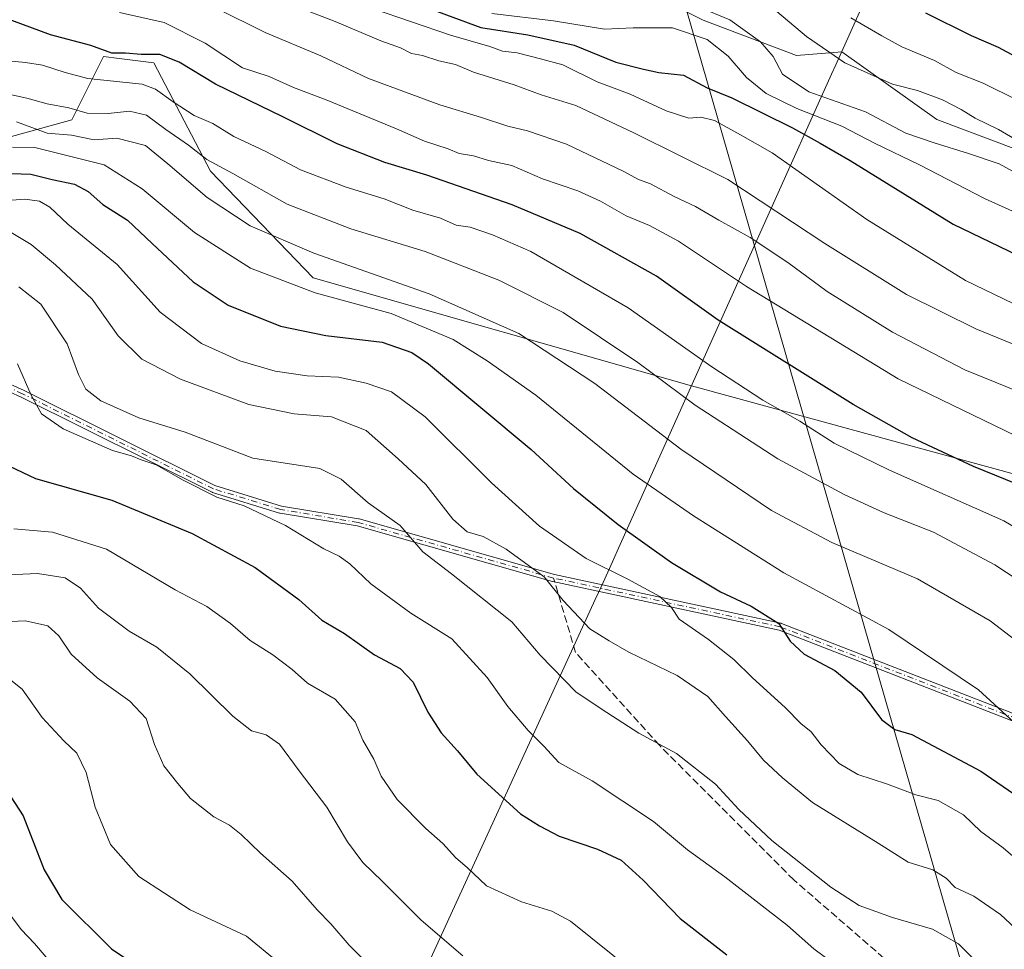
# Model space of a CAD drawing. Units: metres. Extents: x 590090 to 593521, y 4752155 to 4754516.
# Drawn here: x 591353 to 591571, y 4753781 to 4753986 of the extents above; entities that cross this region are included whole.
import ezdxf

# ---------------------------------------------------------------- set-up
doc = ezdxf.new("R2010")
doc.units = ezdxf.units.M
doc.header["$MEASUREMENT"] = 0
doc.linetypes.add('DGN Style 3', pattern=[2.307223458686699, 1.648016756204785, -0.6592067024819142])
doc.linetypes.add('DGN Style 4', pattern=[2.6384748266838614, 1.318413404963828, -0.6592067024819142, 0.001648016756204785, -0.6592067024819142])
for name, color, linetype, lineweight in [('Arbolado forestal CxS', 92, 'Continuous', 0), ('Camino Cxs', 7, 'Continuous', 0), ('Camino eje', 30, 'DGN Style 4', 13), ('Curva de nivel maestra', 30, 'Continuous', 30), ('Curva de nivel normal', 30, 'Continuous', 0), ('Entidad de ámbito territorial', 7, 'Continuous', 0), ('Entidad de ámbito territorial CxS', 92, 'Continuous', 0), ('Municipio', 91, 'Continuous', 13), ('Municipio CxS', 4, 'Continuous', 0), ('Pastizal CxS', 92, 'Continuous', 0), ('Senda', 7, 'DGN Style 3', 0), ('Senda no paivmentada conexión', 7, 'DGN Style 3', 0), ('Tendido', 6, 'Continuous', 0)]:
    doc.layers.add(name, color=color, linetype=linetype, lineweight=lineweight)

# ---------------------------------------------------------------- blocks, each defined once
blk = doc.blocks.new('*U11')
at = {"layer": 'Arbolado forestal CxS', "color": 92, "linetype": 'Continuous', "lineweight": 0}
for points in [[(591339.3196999999, 4753957.1143, 604.0795000000071), (591364.4649, 4753964.0987, 614.3601000000053), (591366.7906999998, 4753968.750700001, 618.0212999999932), (591371.4490999999, 4753978.067700001, 624.5613000000012), (591374.9627, 4753977.628500001, 624.8521999999939), (591382.6250999998, 4753976.670499999, 624.7189000000071), (591395.0957000004, 4753952.7457, 613.5200999999943), (591417.8510999996, 4753929.114700001, 607.7407999999997), (591501.5389, 4753905.2753, 616.8521000000037), (591593.4442999996, 4753880.1195, 628.3263000000006), (591658.2220999999, 4753868.2777, 641.1731), (591716.1623000001, 4753855.451300001, 648.636400000003), (591772.0645000003, 4753838.107899999, 655.346000000005), (591820.4117000002, 4753851.939300001, 674.0883999999933), (591873.8601000002, 4753844.1569, 680.8132999999943), (591952.1057000002, 4753834.691099999, 688.8776999999973), (592067.2901, 4753816.0229, 682.1123999999982), (592179.2115000002, 4753811.564900001, 671.3991999999998), (592198.5122999996, 4753800.908100001, 660.8317999999999), (592394.8690999999, 4753780.8323, 643.090400000001)], [(591609.2062999997, 4753944.010700001, 665.0892000000022), (591555.7945999998, 4753964.1406, 662.9447999999975), (591534.7163000006, 4753979.1215, 666.0776000000042), (591524.7403999995, 4753978.254100001, 662.3165000000008), (591504.1127000004, 4753986.112400001, 659.385500000004), (591484.4672999998, 4753995.9351, 664.977899999998)]]:
    blk.add_polyline3d(points, dxfattribs=at)
blk = doc.blocks.new('*U13')
at = {"layer": 'Pastizal CxS', "color": 92, "linetype": 'Continuous', "lineweight": 0}
for points in [[(591484.4672999998, 4753995.9351, 664.977899999998), (591504.1127000004, 4753986.112400001, 659.385500000004), (591524.7403999995, 4753978.254100001, 662.3165000000008), (591534.7163000006, 4753979.1215, 666.0776000000042), (591555.7945999998, 4753964.1406, 662.9447999999975), (591609.2062999997, 4753944.010700001, 665.0892000000022)], [(592394.8690999999, 4753780.8323, 643.090400000001), (592198.5122999996, 4753800.908100001, 660.8317999999999), (592179.2115000002, 4753811.564900001, 671.3991999999998), (592067.2901, 4753816.0229, 682.1123999999982), (591952.1057000002, 4753834.691099999, 688.8776999999973), (591873.8601000002, 4753844.1569, 680.8132999999943), (591820.4117000002, 4753851.939300001, 674.0883999999933), (591772.0645000003, 4753838.107899999, 655.346000000005), (591716.1623000001, 4753855.451300001, 648.636400000003), (591658.2220999999, 4753868.2777, 641.1731), (591593.4442999996, 4753880.1195, 628.3263000000006), (591501.5389, 4753905.2753, 616.8521000000037), (591417.8510999996, 4753929.114700001, 607.7407999999997), (591395.0957000004, 4753952.7457, 613.5200999999943), (591382.6250999998, 4753976.670499999, 624.7189000000071), (591374.9627, 4753977.628500001, 624.8521999999939), (591371.4490999999, 4753978.067700001, 624.5613000000012), (591366.7906999998, 4753968.750700001, 618.0212999999932), (591364.4649, 4753964.0987, 614.3601000000053), (591339.3196999999, 4753957.1143, 604.0795000000071)]]:
    blk.add_polyline3d(points, dxfattribs=at)

msp = doc.modelspace()

# ---------------------------------------------------------------- linework, layer by layer
at = {"layer": 'Arbolado forestal CxS', "color": 92, "linetype": 'Continuous', "lineweight": 0}
for points in [[(591490.7774999999, 4754105.582900001, 741.4961999999941), (591496.6312999995, 4754103.022, 741.5935000000028), (591501.1678999999, 4754101.036900001, 742.0988999999972), (591513.9373000005, 4754091.214400001, 741.2378999999929), (591513.9370999997, 4754082.374, 736.8408000000054), (591493.3095000006, 4754089.2499, 733.4594999999972), (591481.5225000001, 4754097.108200001, 733.0348999999987), (591461.8770000003, 4754095.1439, 725.3764999999986), (591460.8945000004, 4754085.3213, 719.1388000000007), (591460.8942999998, 4754070.587300001, 709.5622000000003), (591474.6458000002, 4754057.817700001, 705.9312999999966), (591499.2023, 4754046.030300001, 704.9517999999953), (591513.9363000002, 4754039.1544, 701.484700000001), (591515.9008, 4754025.402799999, 688.6962000000058), (591507.0601000004, 4754016.5626, 679.9652999999962), (591500.1841000002, 4754009.686799999, 675.0106999999989), (591484.4675000003, 4754007.722300001, 672.9453999999969), (591484.4672999998, 4753995.9351, 664.977899999998), (591504.1127000004, 4753986.112400001, 659.385500000004), (591524.7403999995, 4753978.254100001, 662.3165000000008), (591534.7163000006, 4753979.1215, 666.0776000000042), (591555.7945999998, 4753964.1406, 662.9447999999975), (591609.2062999997, 4753944.010700001, 665.0892000000022)], [(592458.9930999996, 4753749.0715, 617.4700000000012), (592458.0566999996, 4753748.986500001, 617.4119000000064), (592449.7355000004, 4753755.9027, 619.0755999999965), (592436.9117000002, 4753769.1351, 631.6083000000071), (592394.8690999999, 4753780.8323, 643.090400000001), (592198.5122999996, 4753800.908100001, 660.8317999999999), (592179.2115000002, 4753811.564900001, 671.3991999999998), (592067.2901, 4753816.0229, 682.1123999999982), (591952.1057000002, 4753834.691099999, 688.8776999999973), (591873.8601000002, 4753844.1569, 680.8132999999943), (591820.4117000002, 4753851.939300001, 674.0883999999933), (591772.0645000003, 4753838.107899999, 655.346000000005), (591716.1623000001, 4753855.451300001, 648.636400000003), (591658.2220999999, 4753868.2777, 641.1731), (591593.4442999996, 4753880.1195, 628.3263000000006), (591501.5389, 4753905.2753, 616.8521000000037), (591417.8510999996, 4753929.114700001, 607.7407999999997), (591395.0957000004, 4753952.7457, 613.5200999999943), (591382.6250999998, 4753976.670499999, 624.7189000000071), (591374.9627, 4753977.628500001, 624.8521999999939), (591371.4490999999, 4753978.067700001, 624.5613000000012), (591366.7906999998, 4753968.750700001, 618.0212999999932), (591364.4649, 4753964.0987, 614.3601000000053), (591339.3196999999, 4753957.1143, 604.0795000000071)]]:
    msp.add_polyline3d(points, dxfattribs=at)
at = {"layer": 'Camino Cxs', "color": 7, "linetype": 'Continuous', "lineweight": 0}
for points in [[(591348.6919999998, 4753906.568, 593.045100000003), (591353.9073999999, 4753904.2301, 593.1070000000036), (591353.9367000004, 4753904.216200001, 593.1037000000069), (591396.1179000001, 4753883.215500001, 591.9627999999939), (591410.8342000004, 4753878.690400001, 589.4523999999947), (591427.8915999997, 4753875.849199999, 595.4201999999932), (591427.8990000002, 4753875.847899999, 595.4233999999997), (591427.9779000003, 4753875.8299, 595.4565000000002), (591471.1920999996, 4753863.537699999, 602.9961000000039), (591521.2832000004, 4753852.761600001, 614.1143000000011), (591521.3316000003, 4753852.749600001, 614.1021000000037), (591521.4046, 4753852.725199999, 614.0804000000062), (591629.8194000004, 4753810.6063, 628.4444999999978), (591680.8969000002, 4753798.7827, 632.8307000000059), (591680.9112999998, 4753798.779200001, 632.849000000002), (591739.3592999997, 4753784.104800001, 642.6949000000022), (591739.3811999997, 4753784.098999999, 642.7044000000024), (591739.4561000001, 4753784.073799999, 642.735799999995), (591802.5105999997, 4753759.3969, 643.8775000000023)], [(591348.6919999998, 4753906.568, 593.045100000003), (591353.9073999999, 4753904.2301, 593.1070000000036), (591353.9367000004, 4753904.216200001, 593.1037000000069), (591396.1179000001, 4753883.215500001, 591.9627999999939), (591410.8342000004, 4753878.690400001, 589.4523999999947), (591427.8915999997, 4753875.849199999, 595.4201999999932), (591427.8990000002, 4753875.847899999, 595.4233999999997), (591427.9779000003, 4753875.8299, 595.4565000000002), (591471.1920999996, 4753863.537699999, 602.9961000000039), (591521.2832000004, 4753852.761600001, 614.1143000000011), (591521.3316000003, 4753852.749600001, 614.1021000000037), (591521.4046, 4753852.725199999, 614.0804000000062), (591629.8194000004, 4753810.6063, 628.4444999999978), (591680.8969000002, 4753798.7827, 632.8307000000059), (591680.9112999998, 4753798.779200001, 632.849000000002), (591739.3592999997, 4753784.104800001, 642.6949000000022), (591739.3811999997, 4753784.098999999, 642.7044000000024), (591739.4561000001, 4753784.073799999, 642.735799999995), (591802.5105999997, 4753759.3969, 643.8775000000023)], [(591801.9024, 4753757.9168, 642.3656999999948), (591738.9203000005, 4753782.565300001, 642.2271999999939), (591680.5289000003, 4753797.225500001, 631.0357999999978), (591629.4027000006, 4753809.060500001, 627.8178999999947), (591629.3283000002, 4753809.081499999, 627.8426999999938), (591629.2933999998, 4753809.0942, 627.8554000000004), (591520.8844999997, 4753851.210700001, 613.9046999999991), (591470.8300999999, 4753861.979, 602.1763000000064), (591470.8202999998, 4753861.981100001, 602.1785999999993), (591470.7794000005, 4753861.991599999, 602.1892999999982), (591427.5844000002, 4753874.2783, 594.9786000000023), (591410.5186999999, 4753877.1209, 588.838499999998), (591410.4720999999, 4753877.130100001, 588.8727000000072), (591410.415, 4753877.145400001, 588.917300000001), (591395.5850000001, 4753881.705399999, 590.9369000000006), (591395.4636000004, 4753881.753900001, 590.9048999999941), (591353.2380999997, 4753902.776699999, 592.454899999997), (591348.0319999997, 4753905.110500001, 592.119000000006)], [(591801.9024, 4753757.9168, 642.3656999999948), (591738.9203000005, 4753782.565300001, 642.2271999999939), (591680.5289000003, 4753797.225500001, 631.0357999999978), (591629.4027000006, 4753809.060500001, 627.8178999999947), (591629.3283000002, 4753809.081499999, 627.8426999999938), (591629.2933999998, 4753809.0942, 627.8554000000004), (591520.8844999997, 4753851.210700001, 613.9046999999991), (591470.8300999999, 4753861.979, 602.1763000000064), (591470.8202999998, 4753861.981100001, 602.1785999999993), (591470.7794000005, 4753861.991599999, 602.1892999999982), (591427.5844000002, 4753874.2783, 594.9786000000023), (591410.5186999999, 4753877.1209, 588.838499999998), (591410.4720999999, 4753877.130100001, 588.8727000000072), (591410.415, 4753877.145400001, 588.917300000001), (591395.5850000001, 4753881.705399999, 590.9369000000006), (591395.4636000004, 4753881.753900001, 590.9048999999941), (591353.2380999997, 4753902.776699999, 592.454899999997), (591348.0319999997, 4753905.110500001, 592.119000000006)]]:
    msp.add_polyline3d(points, dxfattribs=at)
at = {"layer": 'Camino eje', "color": 30, "linetype": 'DGN Style 4', "lineweight": 13}
for points in [[(591470.9983000001, 4753862.7611, 602.6358000000037), (591427.7600999996, 4753875.0601, 595.2137999999978), (591410.6501000002, 4753877.9101, 589.193499999994), (591395.8201000001, 4753882.470100001, 591.2164000000049), (591353.5800999999, 4753903.5001, 592.7734000000055), (591348.3601000002, 4753905.840100001, 592.5901000000014), (591336.6700999998, 4753911.2601, 590.9665999999997), (591330.4001000002, 4753912.120100001, 589.0004999999946), (591321.5601000004, 4753912.4001, 586.0583000000044), (591308.1601, 4753909.550100001, 586.1184999999969), (591297.4700999996, 4753904.1501, 590.8300000000017), (591270.6601, 4753894.460100001, 585.8701000000001), (591232.4600999998, 4753890.7501, 585.0099000000046), (591210.0401, 4753890.670100001, 585.6275000000023)], [(591967.0648999996, 4753703.251300001, 651.4707999999955), (591961.3649000004, 4753704.601299999, 652.7062000000005), (591952.5148999998, 4753706.701300001, 652.8962999999932), (591939.8652999997, 4753713.051300001, 659.5699000000022), (591917.6653000005, 4753729.551300001, 651.4406000000017), (591875.5654999996, 4753737.551899999, 644.6677000000054), (591836.5654999996, 4753742.5021, 646.7149999999965), (591802.2187000001, 4753758.652100001, 643.0792999999976), (591739.1645000001, 4753783.3289, 642.468200000003), (591680.7165000001, 4753798.0033, 631.8145999999979), (591629.5831000004, 4753809.8399, 628.1273999999976), (591521.1149000004, 4753851.979499999, 613.9557000000059), (591470.9983000001, 4753862.7611, 602.6358000000037)]]:
    msp.add_polyline3d(points, dxfattribs=at)
at = {"layer": 'Curva de nivel maestra', "color": 30, "linetype": 'Continuous', "lineweight": 30, "flags": 128}
for points, elevation in [([(591439.1600000003, 4753990.300100001), (591454.8799999999, 4753984.450099999), (591465.2800000003, 4753982.850099999), (591475.5899999999, 4753980.540100001), (591484.7999999998, 4753976.850099999), (591490.9100000003, 4753975.2501), (591494.2800000003, 4753974.5601), (591499.7699999996, 4753973.9301), (591505, 4753971.170100001), (591510.4199999999, 4753968.9101), (591523.8200000003, 4753962.3101), (591529.9600000001, 4753958.940099999), (591536.6100000005, 4753955.100099999), (591559.3700000001, 4753941.030099999), (591595.9199999999, 4753923.4001)], 650), ([(591573.3499999996, 4753977.9101), (591569.3700000001, 4753980.040100001), (591563.4400000004, 4753982.620100001), (591553.3600000005, 4753987.6501)], 675), ([(591575.6399999997, 4753882.600099999), (591563.8399999999, 4753887.440099999), (591550.2999999998, 4753893.790100001), (591537.2400000002, 4753901.1601), (591507.4199999999, 4753919.7601), (591493.7800000003, 4753929.5001), (591476.8600000005, 4753938.960100001), (591461.8700000001, 4753945.2601), (591442.9800000004, 4753951.800100001), (591433.6900000004, 4753954.640100001), (591423.1500000004, 4753958.770099999), (591411.0899999999, 4753964.7601), (591396.2599999999, 4753971.960100001), (591388.1799999997, 4753976.800100001), (591383.9000000004, 4753978.5001), (591379.7999999998, 4753978.4801), (591376.3300000001, 4753978.790100001), (591373.3200000003, 4753978.8101), (591368.6799999997, 4753980.5001), (591359.7100000001, 4753982.860099999), (591351.2300000004, 4753986.050100001)], 625), ([(591348.9800000004, 4753952.2601), (591355.3899999997, 4753952.0601), (591360.1399999997, 4753950.880100001), (591365.0700000003, 4753949.8301), (591368.0499999998, 4753948.200099999), (591371.29, 4753945.380100001), (591376.7699999996, 4753941.920100001), (591382.2199999997, 4753936.700099999), (591391.2800000003, 4753928.270099999), (591399.0700000003, 4753923.130100001), (591410.5999999996, 4753918.470100001), (591420.6500000004, 4753916.360099999), (591433.1200000001, 4753914.940099999), (591439.6399999997, 4753912.640100001), (591443.3200000003, 4753910.140100001), (591466.0099999999, 4753891.170100001), (591475.4199999999, 4753882.530099999), (591485.2999999998, 4753874.630100001), (591497.0599999996, 4753866.220100001), (591507.9100000003, 4753859.7301), (591514.7000000002, 4753856.520099999), (591520.7999999998, 4753852.690099999), (591523.3499999996, 4753848.780099999), (591526.3899999997, 4753845.940099999), (591533.1799999997, 4753842.340100001), (591539.0499999998, 4753837.5001), (591543.5099999999, 4753831.4901), (591546.4800000004, 4753829.2601), (591550.2199999997, 4753828.1601), (591565.4900000002, 4753820.100099999), (591573.9500000002, 4753814.270099999)], 600), ([(591350.6500000004, 4753887.530099999), (591356.4500000002, 4753884.780099999), (591373.3200000003, 4753879.9901), (591391.0599999996, 4753872.600099999), (591404.9900000002, 4753865.110099999), (591414.6299999999, 4753858.0101), (591419.75, 4753853.440099999), (591424.7699999996, 4753850.4801), (591431.4299999997, 4753845.780099999), (591437.04, 4753842.7401), (591439.9600000001, 4753839.770099999), (591443.2199999997, 4753833.120100001), (591446.1399999997, 4753828.540100001), (591449.7699999996, 4753824.550100001), (591454, 4753819.4301), (591463.7000000002, 4753810.6501), (591467.8600000005, 4753807.9901), (591472.2300000004, 4753805.700099999), (591480.7100000001, 4753802.860099999), (591485.9400000004, 4753800.420100001), (591490.8399999999, 4753796.0001), (591499, 4753787.4901), (591509.3099999996, 4753779.4801)], 575), ([(591350.9600000001, 4753814.360099999), (591353.6699999999, 4753810.200099999), (591358.3399999999, 4753798.270099999), (591362.2199999997, 4753791.700099999), (591373.2300000004, 4753780.770099999), (591389.0999999996, 4753770.130100001)], 550)]:
    msp.add_lwpolyline(points, dxfattribs=dict(at, elevation=elevation))
at = {"layer": 'Curva de nivel normal', "color": 30, "linetype": 'Continuous', "lineweight": 0, "flags": 128}
for points, elevation in [([(591584.2300000004, 4753909.76), (591564.4000000004, 4753917.869999999), (591549.0800000001, 4753925.480000001), (591531.0099999999, 4753936.74), (591509.5099999999, 4753950.880000001), (591488.7599999999, 4753961.16), (591475.9400000004, 4753967.25), (591468.2400000002, 4753969.560000001), (591462.2999999998, 4753971.779999999), (591453.2999999998, 4753974.609999999), (591449.2999999998, 4753976.279999999), (591445.6500000004, 4753977.119999999), (591442.04, 4753978.27), (591439.5800000001, 4753978.730000001), (591437.1299999999, 4753979.949999999), (591432.8200000003, 4753981.52), (591422.6900000004, 4753985.82), (591409.6299999999, 4753990.859999999)], 640), ([(591574.7999999998, 4753922.460000001), (591562.0700000003, 4753928.560000001), (591540.2800000003, 4753942), (591519.3600000005, 4753956.779999999), (591512.3399999999, 4753960.76), (591506.5599999996, 4753963.91), (591503.5599999996, 4753964.65), (591500.8799999999, 4753964.42), (591495.9000000004, 4753966.060000001), (591487.9299999997, 4753969.75), (591480.6299999999, 4753972.449999999), (591473.0499999998, 4753976.199999999), (591468.0899999999, 4753977.58), (591462.9800000004, 4753978.890000001), (591459.6699999999, 4753979.25), (591456.9000000004, 4753980.26), (591448.2000000002, 4753982.779999999), (591422.3600000005, 4753991.67)], 645), ([(591575.3399999999, 4753903.33), (591561.9600000001, 4753908.83), (591545.9400000004, 4753917.16), (591531.4800000004, 4753926.15), (591522.7999999998, 4753932.52), (591514.5, 4753938.039999999), (591507.5199999996, 4753941.92), (591502.4199999999, 4753944.9), (591497.6399999997, 4753947.119999999), (591492.4199999999, 4753949.9), (591489.7699999996, 4753950.9), (591486.3600000005, 4753952.74), (591473.8799999999, 4753958.680000001), (591465.2400000002, 4753961.640000001), (591460.8600000005, 4753962.67), (591455.0300000003, 4753964.59), (591445.8799999999, 4753967.380000001), (591430.0999999996, 4753973.24), (591419.5, 4753978.24), (591407.2400000002, 4753983.369999999), (591396.4100000003, 4753988.779999999)], 635), ([(591584.8600000005, 4753945.930000001), (591569.5300000003, 4753954.32), (591562.7800000003, 4753956.640000001), (591555.1799999997, 4753958.949999999), (591548.9400000004, 4753961.09), (591539.9800000004, 4753965.800000001), (591527.4199999999, 4753970.24), (591521.6600000003, 4753974.15), (591519.5899999999, 4753978.08), (591516.75, 4753981.279999999), (591509.9900000002, 4753986.17), (591502.2999999998, 4753989.369999999)], 660), ([(591375.04, 4753987.779999999), (591384.8799999999, 4753985.550000001), (591393.9500000002, 4753981.039999999), (591402.2400000002, 4753975.600000001), (591408.1200000001, 4753973.640000001), (591413.4600000001, 4753971.180000001), (591420.6799999997, 4753968.5), (591436.2999999998, 4753962.09), (591442.4800000004, 4753959.33), (591447.6900000004, 4753957.67), (591450.1200000001, 4753956.600000001), (591453.2800000003, 4753956.100000001), (591456.5999999996, 4753955.08), (591461.7999999998, 4753953.960000001), (591468.5700000003, 4753951.050000001), (591476.4000000004, 4753948.34), (591481.3799999999, 4753946.07), (591487.0599999996, 4753942.869999999), (591492.25, 4753940.74), (591498.6399999997, 4753937.25), (591513.6600000003, 4753927.25), (591547.2199999997, 4753906.83), (591580.4100000003, 4753890.74)], 630), ([(591457.3200000003, 4753987.58), (591470.9600000001, 4753985.92), (591482.2999999998, 4753984.109999999), (591488.6299999999, 4753984.369999999), (591497.2999999998, 4753984.390000001), (591504.9699999997, 4753981.82), (591509.6500000004, 4753978.140000001), (591513.6399999997, 4753973.42), (591518, 4753969.92), (591524.8200000003, 4753966.550000001), (591534.7800000003, 4753962.66), (591542.1100000005, 4753958.83), (591551.9199999999, 4753954.140000001), (591566.3200000003, 4753946.640000001), (591591.5700000003, 4753935.220000001)], 655), ([(591520.3700000001, 4753988.050000001), (591526.9199999999, 4753982.460000001), (591535.4400000004, 4753976.66), (591545.9699999997, 4753971.949999999), (591551.4800000004, 4753970.560000001), (591557, 4753968.470000001), (591561.1299999999, 4753966.359999999), (591564.25, 4753964.4), (591569.4199999999, 4753961.9), (591574.7300000004, 4753958.859999999)], 665), ([(591573.5899999999, 4753968.41), (591566.04, 4753972.189999999), (591560.0700000003, 4753974.550000001), (591555.2300000004, 4753977.16), (591548.04, 4753980.210000001), (591543.5999999996, 4753982.65), (591536.7699999996, 4753986.609999999)], 670), ([(591588.4800000004, 4753864.859999999), (591570.5599999996, 4753875.380000001), (591545.2999999998, 4753886.58), (591533.0700000003, 4753892.59), (591525.5, 4753897.430000001), (591517.2599999999, 4753902.08), (591506, 4753909.49), (591487.5099999999, 4753922.529999999), (591465.9800000004, 4753934.930000001), (591457.4600000001, 4753938.619999999), (591452.54, 4753940.359999999), (591449.4900000002, 4753940.810000001), (591445.9699999997, 4753942.34), (591439.8499999996, 4753944.109999999), (591433.5, 4753946.609999999), (591425.1200000001, 4753949.16), (591415.04, 4753953.039999999), (591407.4000000004, 4753957.039999999), (591400.2999999998, 4753960.4), (591395.6299999999, 4753963.230000001), (591391.5099999999, 4753965.060000001), (591386.8600000005, 4753968.07), (591383, 4753970.83), (591380, 4753971.930000001), (591368, 4753973.230000001), (591362.9600000001, 4753974.52), (591358.0099999999, 4753976.16), (591354.2400000002, 4753976.730000001), (591350.3799999999, 4753977.119999999)], 620), ([(591595.29, 4753848.16), (591568.5999999996, 4753865.66), (591555.04, 4753872.91), (591544.1200000001, 4753877.210000001), (591535.2599999999, 4753881.220000001), (591520.6299999999, 4753889.09), (591502.2999999998, 4753900.980000001), (591489.6699999999, 4753910.449999999), (591473.1399999997, 4753921.439999999), (591458.8899999997, 4753928.65), (591442.5999999996, 4753934.970000001), (591426.1900000004, 4753939.949999999), (591412.0599999996, 4753945.449999999), (591400.0499999998, 4753952.199999999), (591394.3300000001, 4753955.32), (591390.2999999998, 4753958.439999999), (591385.25, 4753961.9), (591380.9699999997, 4753965.119999999), (591377.2000000002, 4753966.02), (591372.4800000004, 4753965.439999999), (591367.8499999996, 4753965.529999999), (591363.7800000003, 4753966.730000001), (591359.0300000003, 4753967.57), (591354.4800000004, 4753968.83), (591347.0300000003, 4753970.470000001)], 615), ([(591352.1900000004, 4753963.59), (591359, 4753961.15), (591364.4100000003, 4753960.67), (591369.4299999997, 4753959.67), (591374.3799999999, 4753960), (591380.79, 4753958.359999999), (591385.6699999999, 4753954.350000001), (591394.3899999997, 4753946.91), (591403.9299999997, 4753940.600000001), (591417.9800000004, 4753934.59), (591443.4699999997, 4753925.600000001), (591463.3200000003, 4753916.859999999), (591480.1600000003, 4753905.800000001), (591499.1600000003, 4753891.230000001), (591519.2100000001, 4753877.689999999), (591532.54, 4753870.609999999), (591551.4600000001, 4753862.600000001), (591567.5899999999, 4753853.310000001), (591576.4199999999, 4753846.560000001)], 610), ([(591576.2599999999, 4753827.730000001), (591565.0099999999, 4753838.07), (591545.1399999997, 4753851.4), (591521.9400000004, 4753863.9), (591501.9400000004, 4753876.49), (591488.6100000005, 4753885.75), (591467.0999999996, 4753903.16), (591456.3099999996, 4753910.800000001), (591448.79, 4753915.49), (591435.0700000003, 4753921.26), (591418.2999999998, 4753925.83), (591403.9800000004, 4753931.26), (591391.5999999996, 4753939.16), (591380.0099999999, 4753948.83), (591371.5999999996, 4753954.09), (591356.25, 4753957.960000001), (591351.3200000003, 4753958.039999999)], 605), ([(591351.1699999999, 4753946.32), (591354.0800000001, 4753946.52), (591357.3399999999, 4753946.050000001), (591359.6299999999, 4753944.730000001), (591363.5800000001, 4753941.029999999), (591374.4800000004, 4753932.109999999), (591384.0199999996, 4753921.550000001), (591393.1399999997, 4753914.630000001), (591401.6399999997, 4753910.76), (591409.4600000001, 4753908.480000001), (591416.54, 4753907.480000001), (591423.4400000004, 4753907.140000001), (591429.5700000003, 4753905.880000001), (591435.1900000004, 4753903.92), (591442.6200000001, 4753898.439999999), (591457.2999999998, 4753883.789999999), (591467.9100000003, 4753874.24), (591478.2400000002, 4753867.109999999), (591487.4400000004, 4753862.52), (591494.5300000003, 4753858.699999999), (591497.0999999996, 4753856.25), (591498.7699999996, 4753853.699999999), (591505.2400000002, 4753849.180000001), (591510.9000000004, 4753844.730000001), (591514.9500000002, 4753840.76), (591522.2800000003, 4753834.039999999), (591525.6699999999, 4753830.58), (591527.9600000001, 4753828.75), (591530.1799999997, 4753825.859999999), (591534.1600000003, 4753821.75), (591538.2599999999, 4753819.300000001), (591544.6200000001, 4753817.24), (591551.1299999999, 4753814.859999999), (591556.0499999998, 4753813.560000001), (591561.6399999997, 4753810.380000001), (591565.5199999996, 4753806.720000001), (591570.4299999997, 4753803.09), (591580.8700000001, 4753794.16)], 595), ([(591350.2999999998, 4753939.600000001), (591355.5, 4753936.52), (591360.8399999999, 4753931.99), (591368.9699999997, 4753924.449999999), (591374.7000000002, 4753916.279999999), (591379.9600000001, 4753911.15), (591388.5199999996, 4753906.77), (591403.5800000001, 4753901.130000001), (591413.6399999997, 4753899.060000001), (591421.8700000001, 4753898.4), (591429.5700000003, 4753895.4), (591436.6399999997, 4753889.09), (591442.75, 4753883.430000001), (591448.7000000002, 4753875.77), (591451.9000000004, 4753873), (591455.4100000003, 4753871.970000001), (591460.5, 4753869.17), (591468.9299999997, 4753863.060000001), (591473.1399999997, 4753857.779999999), (591479.04, 4753851.52), (591483.29, 4753848.91), (591487.6299999999, 4753846.4), (591498.3099999996, 4753841.189999999), (591505.1399999997, 4753836.560000001), (591508.9900000002, 4753832.130000001), (591513.9199999999, 4753826.779999999), (591517.4100000003, 4753822.480000001), (591521.6399999997, 4753818.560000001), (591528.2699999996, 4753813.140000001), (591542.8200000003, 4753804.16), (591549.4299999997, 4753799.960000001), (591554.8899999997, 4753798.279999999), (591557.8300000001, 4753796.4), (591559.8399999999, 4753794.359999999), (591563.9400000004, 4753792.460000001), (591569.8099999996, 4753788.390000001), (591576.2400000002, 4753782.390000001)], 590), ([(591565.4199999999, 4753777.039999999), (591560.5499999998, 4753781.880000001), (591554.7800000003, 4753785.130000001), (591545.9800000004, 4753787.74), (591538.5599999996, 4753790.4), (591532.3200000003, 4753794.41), (591519.25, 4753804.76), (591511.9500000002, 4753811.57), (591506.8399999999, 4753817.199999999), (591498.1699999999, 4753823.939999999), (591489.8300000001, 4753828.439999999), (591482.7599999999, 4753833.039999999), (591476.0099999999, 4753837.560000001), (591468.0300000003, 4753845.699999999), (591461.7999999998, 4753853.07), (591448.4000000004, 4753863.67), (591442.0599999996, 4753868.539999999), (591437.0999999996, 4753874.359999999), (591430.0099999999, 4753879.41), (591424.0499999998, 4753884.66), (591419.3099999996, 4753886.970000001), (591404.4800000004, 4753889.26), (591389.5099999999, 4753895.039999999), (591379.29, 4753898.180000001), (591370.8899999997, 4753901.939999999), (591367.5499999998, 4753904.52), (591365.9100000003, 4753907.77), (591363.4199999999, 4753914.57), (591357.6299999999, 4753923.34), (591352.7699999996, 4753927.17)], 585), ([(591352.4500000002, 4753910.119999999), (591355.4600000001, 4753903.180000001), (591357.7699999996, 4753899.039999999), (591362.5700000003, 4753895.75), (591373.4500000002, 4753890.980000001), (591377.6299999999, 4753889.77), (591379.7800000003, 4753888.91), (591383.0800000001, 4753887.83), (591389.1100000005, 4753884.380000001), (591396.54, 4753880.680000001), (591402.5999999996, 4753878.730000001), (591411.7400000002, 4753874.390000001), (591420.1600000003, 4753869.189999999), (591423.5800000001, 4753867.57), (591425.9400000004, 4753865.9), (591430.6200000001, 4753861.5), (591439.4600000001, 4753855.01), (591448.5199999996, 4753849.350000001), (591456.2800000003, 4753840.77), (591460.8799999999, 4753834.380000001), (591465.3600000005, 4753829.09), (591468.8600000005, 4753825.57), (591472.1900000004, 4753821.980000001), (591479.54, 4753817.91), (591493.0700000003, 4753808.930000001), (591500.6200000001, 4753802.689999999), (591508.8899999997, 4753796.730000001), (591522.7000000002, 4753785.970000001), (591528.5700000003, 4753780.779999999), (591533.4600000001, 4753777.189999999)], 580), ([(591351.6299999999, 4753873.619999999), (591360.1699999999, 4753872.91), (591372.1399999997, 4753869.16), (591387.3300000001, 4753860.15), (591394.3399999999, 4753856.5), (591399.5300000003, 4753852.730000001), (591403.9000000004, 4753848.930000001), (591408.9000000004, 4753845.77), (591413.2000000002, 4753842.539999999), (591416.5499999998, 4753839.560000001), (591422.6799999997, 4753836), (591427.0899999999, 4753830.980000001), (591428.79, 4753826.939999999), (591431.2800000003, 4753822.76), (591432.8700000001, 4753818.99), (591436.4299999997, 4753813.789999999), (591442.7599999999, 4753807.4), (591446.5199999996, 4753804.100000001), (591449.4000000004, 4753800.92), (591451.9199999999, 4753798.810000001), (591456.1799999997, 4753794.689999999), (591463.9400000004, 4753791.180000001), (591470.6500000004, 4753789.130000001), (591474.7800000003, 4753786.930000001), (591488.5800000001, 4753775.810000001)], 570), ([(591348.7199999997, 4753863.42), (591356.8600000005, 4753863.76), (591363, 4753862.800000001), (591366.3499999996, 4753860.560000001), (591370.3799999999, 4753856.109999999), (591377.1399999997, 4753851), (591383.2400000002, 4753847.449999999), (591390.54, 4753841.560000001), (591400.0599999996, 4753832.26), (591404.1900000004, 4753828.970000001), (591407.4299999997, 4753828.09), (591410.3799999999, 4753826.050000001), (591414.7699999996, 4753820.140000001), (591420.8799999999, 4753812.130000001), (591425.4400000004, 4753804.439999999), (591428.8200000003, 4753799.850000001), (591433.1500000004, 4753795.710000001), (591441.7100000001, 4753787.109999999), (591450.9600000001, 4753779.230000001)], 565), ([(591344.4500000002, 4753852.83), (591354.25, 4753853.32), (591359.1900000004, 4753852.220000001), (591361.5999999996, 4753849.960000001), (591364.2999999998, 4753845.939999999), (591370.0599999996, 4753840.720000001), (591377.2800000003, 4753835.57), (591380.9000000004, 4753831.730000001), (591382.7300000004, 4753825.970000001), (591384.7999999998, 4753821.279999999), (591387.9100000003, 4753817.359999999), (591390.7100000001, 4753814.039999999), (591395.8799999999, 4753810), (591399.2999999998, 4753808.119999999), (591401.9299999997, 4753806.09), (591406.2000000002, 4753801.939999999), (591413.2100000001, 4753795.75), (591418.75, 4753789.390000001), (591421.7699999996, 4753786.32), (591425.7599999999, 4753781.58), (591435.0300000003, 4753772.32)], 560), ([(591349.8899999997, 4753841.07), (591353.4800000004, 4753838.189999999), (591357.9299999997, 4753831.949999999), (591362.7100000001, 4753826.74), (591365.5999999996, 4753824.060000001), (591367.6200000001, 4753819.77), (591369.6299999999, 4753812.119999999), (591373.04, 4753803.859999999), (591379.2800000003, 4753796.77), (591390.6200000001, 4753789.439999999), (591403.0599999996, 4753783.600000001), (591410.1299999999, 4753777.82)], 555), ([(591360.9000000004, 4753776.480000001), (591356.1900000004, 4753781.970000001), (591353.2400000002, 4753785.100000001), (591349.0999999996, 4753790.560000001)], 545)]:
    msp.add_lwpolyline(points, dxfattribs=dict(at, elevation=elevation))
at = {"layer": 'Entidad de ámbito territorial', "color": 7, "linetype": 'Continuous', "lineweight": 0, "flags": 128}
msp.add_lwpolyline([(591595.083999999, 4754113.500000002), (591582.0039999987, 4754084.388000002), (591580.9340000004, 4754082.005000002), (591578.4369999999, 4754076.448000002), (591533.3929999992, 4753976.193000001), (591532.4970000002, 4753974.199), (591504.9269999992, 4753912.837999999), (591485.0920000004, 4753868.689), (591484.0049999983, 4753866.319000001), (591481.9379999992, 4753861.810000001), (591480.9129999994, 4753859.573999999), (591480.2139999986, 4753858.049000001), (591394.1059999979, 4753670.178), (591392.4939999989, 4753666.660000003), (591370.4650000001, 4753618.599000001), (591368.3449999987, 4753613.973000002)], dxfattribs=at)
at = {"layer": 'Entidad de ámbito territorial CxS', "color": 92, "linetype": 'Continuous', "lineweight": 0, "flags": 128}
msp.add_lwpolyline([(591394.1059999989, 4753670.177999999), (591480.2139999993, 4753858.049000001), (591480.9130000002, 4753859.573999999), (591481.9380000001, 4753861.810000001), (591484.004999999, 4753866.319), (591485.0920000012, 4753868.688999999), (591504.9270000001, 4753912.838), (591532.497000001, 4753974.198999999), (591533.393, 4753976.193), (591578.4370000008, 4754076.448000001)], dxfattribs=at)
at = {"layer": 'Municipio', "color": 91, "linetype": 'Continuous', "lineweight": 13, "flags": 128}
msp.add_lwpolyline([(591595.083999999, 4754113.500000002), (591582.0039999987, 4754084.388000002), (591580.9340000004, 4754082.005000002), (591578.4369999999, 4754076.448000002), (591533.3929999992, 4753976.193000001), (591532.4970000002, 4753974.199), (591504.9269999992, 4753912.837999999), (591485.0920000004, 4753868.689), (591484.0049999983, 4753866.319000001), (591481.9379999992, 4753861.810000001), (591480.9129999994, 4753859.573999999), (591480.2139999986, 4753858.049000001), (591394.1059999979, 4753670.178), (591392.4939999989, 4753666.660000003), (591370.4650000001, 4753618.599000001), (591368.3449999987, 4753613.973000002)], dxfattribs=at)
msp.add_lwpolyline([(591595.083999999, 4754113.500000002), (591582.0039999987, 4754084.388000002), (591580.9340000004, 4754082.005000002), (591578.4369999999, 4754076.448000002), (591533.3929999992, 4753976.193000001), (591532.4970000002, 4753974.199), (591504.9269999992, 4753912.837999999), (591485.0920000004, 4753868.689), (591484.0049999983, 4753866.319000001), (591481.9379999992, 4753861.810000001), (591480.9129999994, 4753859.573999999), (591480.2139999986, 4753858.049000001), (591394.1059999979, 4753670.178), (591392.4939999989, 4753666.660000003), (591370.4650000001, 4753618.599000001), (591368.3449999987, 4753613.973000002)], dxfattribs=at)
at = {"layer": 'Municipio CxS', "color": 4, "linetype": 'Continuous', "lineweight": 0, "flags": 128}
for points in [[(591578.4370000008, 4754076.448000001), (591533.393, 4753976.193), (591532.497000001, 4753974.198999999), (591504.9270000001, 4753912.838), (591485.0920000012, 4753868.688999999), (591484.004999999, 4753866.319), (591481.9380000001, 4753861.810000001), (591480.9130000002, 4753859.573999999), (591480.2139999993, 4753858.049000001), (591394.1059999989, 4753670.177999999)], [(591394.1059999989, 4753670.177999999), (591480.2139999993, 4753858.049000001), (591480.9130000002, 4753859.573999999), (591481.9380000001, 4753861.810000001), (591484.004999999, 4753866.319), (591485.0920000012, 4753868.688999999), (591504.9270000001, 4753912.838), (591532.497000001, 4753974.198999999), (591533.393, 4753976.193), (591578.4370000008, 4754076.448000001)]]:
    msp.add_lwpolyline(points, dxfattribs=at)
at = {"layer": 'Pastizal CxS', "color": 92, "linetype": 'Continuous', "lineweight": 0}
for points in [[(591490.7774999999, 4754105.582900001, 741.4961999999941), (591496.6312999995, 4754103.022, 741.5935000000028), (591501.1678999999, 4754101.036900001, 742.0988999999972), (591513.9373000005, 4754091.214400001, 741.2378999999929), (591513.9370999997, 4754082.374, 736.8408000000054), (591493.3095000006, 4754089.2499, 733.4594999999972), (591481.5225000001, 4754097.108200001, 733.0348999999987), (591461.8770000003, 4754095.1439, 725.3764999999986), (591460.8945000004, 4754085.3213, 719.1388000000007), (591460.8942999998, 4754070.587300001, 709.5622000000003), (591474.6458000002, 4754057.817700001, 705.9312999999966), (591499.2023, 4754046.030300001, 704.9517999999953), (591513.9363000002, 4754039.1544, 701.484700000001), (591515.9008, 4754025.402799999, 688.6962000000058), (591507.0601000004, 4754016.5626, 679.9652999999962), (591500.1841000002, 4754009.686799999, 675.0106999999989), (591484.4675000003, 4754007.722300001, 672.9453999999969), (591484.4672999998, 4753995.9351, 664.977899999998), (591504.1127000004, 4753986.112400001, 659.385500000004), (591524.7403999995, 4753978.254100001, 662.3165000000008), (591534.7163000006, 4753979.1215, 666.0776000000042), (591555.7945999998, 4753964.1406, 662.9447999999975), (591609.2062999997, 4753944.010700001, 665.0892000000022)], [(592458.9930999996, 4753749.0715, 617.4700000000012), (592458.0566999996, 4753748.986500001, 617.4119000000064), (592449.7355000004, 4753755.9027, 619.0755999999965), (592436.9117000002, 4753769.1351, 631.6083000000071), (592394.8690999999, 4753780.8323, 643.090400000001), (592198.5122999996, 4753800.908100001, 660.8317999999999), (592179.2115000002, 4753811.564900001, 671.3991999999998), (592067.2901, 4753816.0229, 682.1123999999982), (591952.1057000002, 4753834.691099999, 688.8776999999973), (591873.8601000002, 4753844.1569, 680.8132999999943), (591820.4117000002, 4753851.939300001, 674.0883999999933), (591772.0645000003, 4753838.107899999, 655.346000000005), (591716.1623000001, 4753855.451300001, 648.636400000003), (591658.2220999999, 4753868.2777, 641.1731), (591593.4442999996, 4753880.1195, 628.3263000000006), (591501.5389, 4753905.2753, 616.8521000000037), (591417.8510999996, 4753929.114700001, 607.7407999999997), (591395.0957000004, 4753952.7457, 613.5200999999943), (591382.6250999998, 4753976.670499999, 624.7189000000071), (591374.9627, 4753977.628500001, 624.8521999999939), (591371.4490999999, 4753978.067700001, 624.5613000000012), (591366.7906999998, 4753968.750700001, 618.0212999999932), (591364.4649, 4753964.0987, 614.3601000000053), (591339.3196999999, 4753957.1143, 604.0795000000071)]]:
    msp.add_polyline3d(points, dxfattribs=at)
at = {"layer": 'Senda', "color": 7, "linetype": 'DGN Style 3', "lineweight": 0}
msp.add_polyline3d([(591549.2931000004, 4753774.1917, 601.2228999999934), (591524.1577000003, 4753796.019900001, 603.8896999999997), (591494.3919000002, 4753825.785700001, 599.659599999999), (591475.8711000001, 4753846.290899999, 604.1950999999972), (591471.2569000004, 4753861.8872, 602.0720000000001)], dxfattribs=at)
at = {"layer": 'Senda no paivmentada conexión', "color": 7, "linetype": 'DGN Style 3', "lineweight": 0, "extrusion": (0.1492825017649162, -0.504477873735607, 0.8504215481618564), "elevation": -2309409.812932979, "flags": 128}
msp.add_lwpolyline([(1916078.599579141, 3734208.158226588), (1916078.599579141, 3734209.229882134)], dxfattribs=at)
at = {"layer": 'Tendido', "color": 6, "linetype": 'Continuous', "lineweight": 0}
msp.add_polyline3d([(591469.0077999998, 4754488.6139, 748.6643999999943), (591402.8095000006, 4754327.595899999, 771.6428000000016), (591443.7670999998, 4754184.720600001, 773.3515999999945), (591613.5768999998, 4753596.0744, 630.3439999999973), (591648.2800000003, 4753478.42, 580.369000000006), (591702.6600000003, 4753288.800000001, 514.249800000005), (591767.0700000003, 4753068.310000001, 464.3680000000023), (591814.9855000004, 4752897.227700001, 446.8867000000028), (591861.2796, 4752731.629100001, 440.5464999999967), (591901.8576999997, 4752600.4814, 438.3668000000035), (591947.591, 4752441.8281, 439.601999999999), (591989.6827999996, 4752300.9604, 441.2142000000022), (592023.1458000002, 4752182.173699999, 445.5236000000005)], dxfattribs=at)

# ---------------------------------------------------------------- block references
at = {"layer": 'Arbolado forestal CxS', "color": 92, "linetype": 'Continuous', "lineweight": 0}
msp.add_blockref('*U11', (0, 0), dxfattribs=at)
at = {"layer": 'Pastizal CxS', "color": 92, "linetype": 'Continuous', "lineweight": 0}
msp.add_blockref('*U13', (0, 0), dxfattribs=at)

doc.saveas('drawing.dxf')
